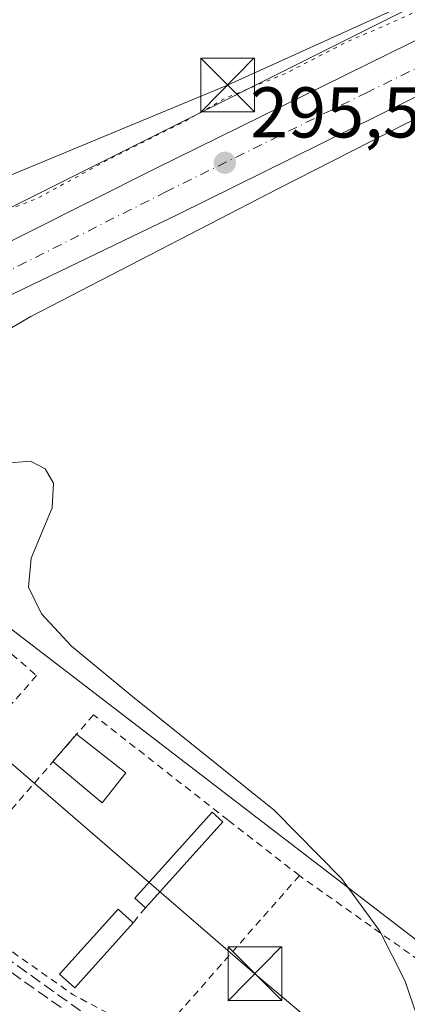
# Model space of a CAD drawing. Units: metres. Extents: x 604661 to 608147, y 4687566 to 4689942.
# Drawn here: x 605996 to 606050, y 4688026 to 4688163 of the extents above; entities that cross this region are included whole.
import ezdxf

# ---------------------------------------------------------------- set-up
doc = ezdxf.new("R2010")
doc.units = ezdxf.units.M
doc.header["$MEASUREMENT"] = 0
for name, pattern in [('DGN Style 2', [1.6480167562047852, 0.988810053722871, -0.6592067024819142]), ('DGN Style 3', [2.307223458686699, 1.648016756204785, -0.6592067024819142]), ('DGN Style 4', [2.6384748266838614, 1.318413404963828, -0.6592067024819142, 0.001648016756204785, -0.6592067024819142]), ('DGN Style 5', [1.1536117293433497, 0.4944050268614355, -0.6592067024819142])]:
    doc.linetypes.add(name, pattern=pattern)
for name, color, linetype, lineweight in [('Alambrada', 7, 'DGN Style 2', 0), ('Carretera de calzada única Cxs', 7, 'Continuous', 13), ('Carretera de calzada única eje', 7, 'DGN Style 4', 0), ('Corriente artificial Cxs', 4, 'Continuous', 13), ('Corriente artificial lineal', 4, 'DGN Style 3', 13), ('Curva de nivel normal', 30, 'Continuous', 0), ('Curva de nivel normal depresión', 30, 'DGN Style 5', 0), ('Edificación ligera Cxs', 1, 'Continuous', 0), ('Municipio', 91, 'Continuous', 13), ('Municipio CxS', 4, 'Continuous', 0), ('Muro lineal', 1, 'DGN Style 3', 13), ('Núcleo urbano CxS', 7, 'Continuous', 0), ('Pastizal CxS', 92, 'Continuous', 0), ('Punto de cota en terreno', 7, 'Continuous', 0), ('Rótulo de punto de cota en terreno', 7, 'Continuous', 0), ('Suelo desnudo CxS', 253, 'Continuous', 0), ('Tendido', 6, 'Continuous', 0), ('Torre de tendido puntual', 7, 'Continuous', 0), ('Valla', 7, 'DGN Style 2', 0), ('Vía urbana Cxs', 4, 'Continuous', 0)]:
    doc.layers.add(name, color=color, linetype=linetype, lineweight=lineweight)
doc.styles.add('Style-Arial', font='txt')

# ---------------------------------------------------------------- blocks, each defined once
blk = doc.blocks.new('5PATER')
at = {"layer": 'Suelo desnudo CxS', "linetype": 'Continuous', "lineweight": 0}
h = blk.add_hatch(color=51, dxfattribs=at)
edge = h.paths.add_edge_path()
edge.add_ellipse((0, 0), major_axis=(-0.1095731443231308, -0.1110710700762829), ratio=0.9994222409660322, start_angle=0, end_angle=360)
blk = doc.blocks.new('*U31')
at = {"layer": 'Carretera de calzada única Cxs', "color": 7, "linetype": 'Continuous', "lineweight": 13}
for points in [[(606141.6201, 4688197.390100001, 295.6040000000066), (606074.0701000001, 4688163.690099999, 295.7209000000003), (606018.0701000001, 4688136.030099999, 295.8315000000002), (605953.2301000003, 4688104.8301, 296.4225000000006), (605941.4801000003, 4688099.780099999, 297.1184000000067), (605901.9600999998, 4688078.9101, 297.8380000000034), (605892.6201, 4688065.280099999, 296.8435000000027), (605891.4401000004, 4688063.550100001, 296.8338999999978), (605887.5739000002, 4688057.922800001, 296.0013999999938)], [(605865.2801000001, 4688036.120100001, 297.8888000000007), (605897.8300999999, 4688081.190099999, 299.9631999999983), (605938.6901000004, 4688103.850099999, 296.2155000000057), (605950.7801000001, 4688110.190099999, 296.476999999999), (606014.9600999998, 4688142.4301, 295.975099999996), (606070.9200999998, 4688170.050100001, 295.9856), (606138.4600999998, 4688203.7501, 296.1693999999989)]]:
    blk.add_polyline3d(points, dxfattribs=at)
blk = doc.blocks.new('5TTEND')
at = {"layer": 'Corriente artificial Cxs', "color": 7, "linetype": 'Continuous', "lineweight": 0}
for p, q in [((-0.375, 0.3754), (0.375, -0.3746)), ((0.3720000000000001, 0.3784000000000001), (-0.3720000000000001, -0.3776))]:
    blk.add_line(p, q, dxfattribs=at)
at = {"layer": 'Corriente artificial Cxs', "color": 7, "linetype": 'Continuous', "lineweight": 0, "flags": 128}
blk.add_lwpolyline([(-0.375, -0.3746), (0.375, -0.3746), (0.375, 0.3754), (-0.375, 0.3754), (-0.3720000000000001, -0.3776)], dxfattribs=at)

msp = doc.modelspace()

# ---------------------------------------------------------------- linework, layer by layer
at = {"layer": 'Alambrada', "color": 7, "linetype": 'DGN Style 2', "lineweight": 0, "extrusion": (0.01568989940339543, 0.01784165703654511, 0.999717711322002), "elevation": 93447.48364259227, "flags": 128}
msp.add_lwpolyline([(2640761.127273283, -3919525.610221065), (2640761.127273283, -3919499.102549571)], dxfattribs=at)
at = {"layer": 'Alambrada', "color": 7, "linetype": 'DGN Style 2', "lineweight": 0, "extrusion": (0.03018266297713221, 0.03706642821753079, 0.9988568900271968), "elevation": 192356.4830710668, "flags": 128}
msp.add_lwpolyline([(2490226.853258901, -4013319.575816642), (2490226.853258901, -4013316.864563028)], dxfattribs=at)
at = {"layer": 'Carretera de calzada única Cxs', "color": 7, "linetype": 'Continuous', "lineweight": 13}
for points in [[(606163.9945, 4688208.386700001, 295.7314000000042), (606163.2301000003, 4688208.0701, 295.7260999999999), (606141.6201, 4688197.390100001, 295.6040000000066), (606074.0701000001, 4688163.690099999, 295.7209000000003), (606018.0701000001, 4688136.030099999, 295.8315000000002), (605953.2301000003, 4688104.8301, 296.4225000000006), (605941.4801000003, 4688099.780099999, 297.1184000000067), (605901.9600999998, 4688078.9101, 297.8380000000034), (605892.6201, 4688065.280099999, 296.8435000000027), (605891.4401000004, 4688063.550100001, 296.8338999999978)], [(605865.2801000001, 4688036.120100001, 297.8888000000007), (605897.8300999999, 4688081.190099999, 299.9631999999983), (605938.6901000004, 4688103.850099999, 296.2155000000057), (605950.7801000001, 4688110.190099999, 296.476999999999), (606014.9600999998, 4688142.4301, 295.975099999996), (606070.9200999998, 4688170.050100001, 295.9856), (606138.4600999998, 4688203.7501, 296.1693999999989)]]:
    msp.add_polyline3d(points, dxfattribs=at)
at = {"layer": 'Carretera de calzada única eje', "color": 7, "linetype": 'DGN Style 4', "lineweight": 0}
msp.add_polyline3d([(606175.6700999998, 4688218.1801, 295.7479000000022), (606167.6700999998, 4688214.2301, 295.7032000000036), (606150.7301000003, 4688205.850099999, 295.7014999999956), (606140.0301000001, 4688200.5701, 295.918399999995), (606106.2600999996, 4688183.710100001, 295.9324000000051), (606072.5000999998, 4688166.870100001, 295.7137999999977), (606044.5100999996, 4688153.0701, 295.8151000000071), (606016.5100999996, 4688139.2301, 295.8565999999992), (605984.4200999998, 4688123.100099999, 296.0393999999943), (605952.0100999996, 4688107.5101, 296.2854999999981), (605946.1201, 4688104.9801, 296.1002000000008), (605940.0701000001, 4688101.8201, 296.3295999999973), (605920.3201000001, 4688091.370100001, 297.5749999999971), (605899.8901000004, 4688080.050100001, 299.1055999999954), (605895.2301000003, 4688073.2301, 301.5813000000053), (605894.6401000004, 4688072.370100001, 301.3479999999981), (605885.3661000002, 4688059.5285, 297.2342000000062)], dxfattribs=at)
at = {"layer": 'Corriente artificial lineal', "color": 4, "linetype": 'DGN Style 3', "lineweight": 13}
msp.add_polyline3d([(605955.3201000001, 4688104.5701, 295.8559999999998), (605947.5601000005, 4688100.690099999, 295.9186000000045), (605944.5800999999, 4688096.220100001, 295.8206999999966), (605955.0201000003, 4688077.130100001, 295.7155999999959), (605968.4401000004, 4688051.780099999, 295.6269999999931), (605980.6601, 4688041.940099999, 295.7146000000066), (606013.1700999998, 4688018.6801, 295.8945999999996), (606032.9801000003, 4688005.4101, 295.8352000000014), (606016.6501000002, 4687982.700099999, 296.1931000000041), (606012.0455, 4687977.3696, 295.9155000000028)], dxfattribs=at)
at = {"layer": 'Curva de nivel normal', "color": 30, "linetype": 'Continuous', "lineweight": 0, "elevation": 295, "flags": 128}
for points in [[(606055.6100000005, 4688151.300100001), (606049.9400000004, 4688148.720100001), (606032.1299999999, 4688139.6601), (605997.5700000003, 4688121.790100001), (605985.2000000002, 4688114.5601)], [(605994.1100000005, 4688101.340100001), (605997.5, 4688101.5801), (605999.5700000003, 4688100.540100001), (606000.7100000001, 4688098.530099999), (606000.54, 4688095.0801), (605997.6200000001, 4688088.0701), (605997.2599999999, 4688084.020099999), (605999.0599999996, 4688080.300100001), (606003.2400000002, 4688075.780099999), (606011.7400000002, 4688068.7601), (606031.5099999999, 4688052.870100001), (606040.9299999997, 4688043.3301), (606046.2800000003, 4688035.9801), (606049.7599999999, 4688029.120100001), (606052.5199999996, 4688021.120100001)]]:
    msp.add_lwpolyline(points, dxfattribs=at)
at = {"layer": 'Curva de nivel normal depresión', "color": 30, "linetype": 'DGN Style 5', "lineweight": 0, "elevation": 295, "flags": 128}
msp.add_lwpolyline([(606114.6371999999, 4688196.3084), (606133.3700000001, 4688205.590100001), (606136.2699999996, 4688207.5701), (606141.5999999996, 4688209.7401), (606149.6799999997, 4688213.790100001), (606163.5899999999, 4688220.600099999), (606169.3499999996, 4688224.420100001), (606170.4699999997, 4688226.5801), (606170.0599999996, 4688227.840100001), (606163.0599999996, 4688233.720100001), (606159.9299999997, 4688235.590100001), (606157.4500000002, 4688237.440099999), (606154.3200000003, 4688239.3101), (606150.3700000001, 4688243.100099999), (606149.4600000001, 4688245.870100001), (606149.2100000001, 4688248.1601), (606147.5999999996, 4688249.590100001), (606143.8099999996, 4688248.590100001), (606143.9699999997, 4688250.9901), (606142.75, 4688251.5801), (606138.1799999997, 4688256.1601), (606116.9299999997, 4688256.920100001), (606115.0899999999, 4688257.4101), (606111.2100000001, 4688257.540100001), (606106.8399999999, 4688258.950099999), (606100.7699999996, 4688258.600099999), (606098.6699999999, 4688258.790100001), (606097.8200000003, 4688259.8201), (606095.4500000002, 4688259.940099999), (606090.3899999997, 4688259.130100001), (606087.7400000002, 4688259.8101), (606086.4400000004, 4688259.350099999), (606085.7400000002, 4688258.2601), (606085.4600000001, 4688259.590100001), (606084.4699999997, 4688261.4001), (606082.3799999999, 4688262.1801), (606079.8799999999, 4688261.860099999), (606078.2199999997, 4688262.200099999), (606075.5199999996, 4688262.030099999), (606069.3899999997, 4688260.970100001), (606059.6100000005, 4688259.940099999), (606057.6100000005, 4688260.4801), (606055.2800000003, 4688259.8101), (606052.9400000004, 4688259.670100001), (606055.1299999999, 4688260.2601), (606055.7800000003, 4688261.4001), (606050.4100000003, 4688263.590100001), (606042.9500000002, 4688261.190099999), (606030.0899999999, 4688252.8201), (606028.5800000001, 4688252.710100001), (606027.7599999999, 4688253.7401), (606026.6799999997, 4688254.6601), (606026.1699999999, 4688255.940099999), (606023.6100000005, 4688253.4301), (606020.25, 4688250.690099999), (606012.0300000003, 4688242.390100001), (606007.9199999999, 4688239.0801), (606003.9900000002, 4688234.270099999), (605981.2300000006, 4688198.640100001), (605971.8899999997, 4688188.780099999), (605963.7800000003, 4688179.140100001), (605954.4699999997, 4688168.3201), (605949.4600000001, 4688160.770099999), (605949.4600000001, 4688159.270099999), (605950.8300000001, 4688157.4801), (605952.4299999997, 4688156.4101), (605953.3799999999, 4688155.360099999), (605954.5999999996, 4688154.5801), (605955.5899999999, 4688153.5701), (605956.8099999996, 4688152.7601), (605957.5999999996, 4688151.710100001), (605963.7199999997, 4688148.0801), (605967.75, 4688145.670100001), (605969.8200000003, 4688143.8201), (605969.8799999999, 4688140.270099999), (605970.75, 4688138.700099999), (605971.8200000003, 4688137.5801), (605973.6100000005, 4688137.530099999), (605976.5999999996, 4688131.780099999), (605978.04, 4688131.020099999), (605981.2800000003, 4688131.720100001), (605983.6100000005, 4688133.360099999), (605985.5599999996, 4688134.0001), (605987.4900000002, 4688133.520099999), (605990.1500000004, 4688134.0701), (605993.6699999999, 4688136.350099999), (605998.6100000005, 4688138.350099999), (606008.1299999999, 4688143.5601), (606019.04, 4688149.020099999), (606024.7800000003, 4688152.280099999), (606033.2000000002, 4688155.7501), (606041.7199999997, 4688160.140100001), (606050.1500000004, 4688163.770099999), (606056.0099999999, 4688167.2601), (606099.9254999999, 4688189.019099999)], dxfattribs=at)
at = {"layer": 'Edificación ligera Cxs', "color": 1, "linetype": 'Continuous', "lineweight": 0, "extrusion": (-0.002851919911002268, -0.003297049194608217, 0.9999904979645705), "elevation": -16888.10583012256, "flags": 128}
msp.add_lwpolyline([(605999.0427439371, 4688029.469843969), (606002.3442932534, 4688033.286664715)], dxfattribs=at)
at = {"layer": 'Edificación ligera Cxs', "color": 1, "linetype": 'Continuous', "lineweight": 0, "extrusion": (0.01670384990087464, -0.01310480035062534, 0.9997745973999635), "elevation": -51016.6560394412, "flags": 128}
msp.add_lwpolyline([(4062472.906714267, 2416379.79823183), (4062472.906714267, 2416371.08454908)], dxfattribs=at)
at = {"layer": 'Edificación ligera Cxs', "color": 1, "linetype": 'Continuous', "lineweight": 0, "extrusion": (0.01277792161711368, -0.02126393716509507, 0.9996922374888113), "elevation": -91646.34299318507, "flags": 128}
msp.add_lwpolyline([(2934142.328120436, 3705070.550120979), (2934137.352279544, 3705068.651529757), (2934134.427074881, 3705077.120617134)], dxfattribs=at)
at = {"layer": 'Edificación ligera Cxs', "color": 1, "linetype": 'Continuous', "lineweight": 0, "extrusion": (0.008189872867578687, 0.00908469231067828, 0.9999251943760759), "elevation": 47849.3941074376, "flags": 128}
msp.add_lwpolyline([(606001.6042063372, 4687810.013379839), (605990.8029526445, 4687798.032885443)], dxfattribs=at)
at = {"layer": 'Edificación ligera Cxs', "color": 1, "linetype": 'Continuous', "lineweight": 0}
for points in [[(606013.5601000005, 4688039.280099999, 296.8478999999934), (606012.0701000001, 4688040.630100001, 296.6763000000064), (606022.8601000002, 4688052.610099999, 296.4624999999942), (606024.3601000002, 4688051.2601, 296.6505999999936)], [(606011.8501000004, 4688037.1801, 296.9774999999936), (606003.6901000004, 4688028.090100001, 297.1012000000046), (606001.5900999998, 4688029.9801, 296.5516999999964), (606009.7600999996, 4688039.0601, 296.4434000000037), (606011.8501000004, 4688037.1801, 296.9774999999936)]]:
    msp.add_polyline3d(points, dxfattribs=at)
for points in [[(606010.8159999996, 4688058.1095, 296.9477000000043), (606007.5285999998, 4688053.919700001, 296.9477000000043), (606000.6604000004, 4688059.67, 296.9477000000043), (606003.9619000005, 4688063.4868, 296.9477000000043)], [(606024.3601000002, 4688051.2601, 296.8478999999934), (606013.5601000005, 4688039.280099999, 296.8478999999934), (606012.0701000001, 4688040.630100001, 296.8478999999934), (606022.8601000002, 4688052.610099999, 296.8478999999934)], [(606011.8501000004, 4688037.1801, 297.1012000000046), (606003.6901000004, 4688028.090100001, 297.1012000000046), (606001.5900999998, 4688029.9801, 297.1012000000046), (606009.7600999996, 4688039.0601, 297.1012000000046)]]:
    msp.add_3dface(points, dxfattribs=at)
at = {"layer": 'Municipio', "color": 91, "linetype": 'Continuous', "lineweight": 13, "flags": 128}
msp.add_lwpolyline([(605888.2760000002, 4688081.780000002), (605904.4990000017, 4688090.259000001), (605936.3410000016, 4688106.903000001), (605945.201000002, 4688111.534000001), (605950.6320000022, 4688114.372999999), (605952.7879999996, 4688115.500000001), (605974.2270000007, 4688126.704), (605975.3960000009, 4688127.315000001), (605980.6580000002, 4688129.949000001), (605995.8060000003, 4688137.531999999), (606057.3180000001, 4688168.325000001), (606068.6050000014, 4688173.975000001), (606089.6430000013, 4688184.186000001), (606092.9240000015, 4688185.779000001), (606097.1550000013, 4688187.831), (606116.3440000016, 4688198.273000001), (606119.874000001, 4688200.194000003), (606122.2720000017, 4688201.499000001), (606140.1150000015, 4688210.245)], dxfattribs=at)
msp.add_lwpolyline([(605888.2760000002, 4688081.780000002), (605904.4990000017, 4688090.259000001), (605936.3410000016, 4688106.903000001), (605945.201000002, 4688111.534000001), (605950.6320000022, 4688114.372999999), (605952.7879999996, 4688115.500000001), (605974.2270000007, 4688126.704), (605975.3960000009, 4688127.315000001), (605980.6580000002, 4688129.949000001), (605995.8060000003, 4688137.531999999), (606057.3180000001, 4688168.325000001), (606068.6050000014, 4688173.975000001), (606089.6430000013, 4688184.186000001), (606092.9240000015, 4688185.779000001), (606097.1550000013, 4688187.831), (606116.3440000016, 4688198.273000001), (606119.874000001, 4688200.194000003), (606122.2720000017, 4688201.499000001), (606140.1150000015, 4688210.245)], dxfattribs=at)
at = {"layer": 'Municipio CxS', "color": 4, "linetype": 'Continuous', "lineweight": 0, "flags": 128}
for points in [[(605888.2759999996, 4688081.78), (605904.498999999, 4688090.259), (605936.3410000011, 4688106.903), (605945.2010000015, 4688111.534), (605950.6319999994, 4688114.373000001), (605952.7879999991, 4688115.5), (605974.2270000001, 4688126.704), (605975.3960000003, 4688127.314999999), (605980.6579999995, 4688129.949), (605995.8059999997, 4688137.532000001), (606057.3179999995, 4688168.325), (606068.6050000008, 4688173.974999999), (606089.6430000007, 4688184.186000001), (606092.9239999986, 4688185.779), (606097.1550000008, 4688187.830999999), (606116.3439999988, 4688198.273), (606119.8740000004, 4688200.194000001), (606122.271999999, 4688201.499), (606140.115000001, 4688210.244999999)], [(606140.115000001, 4688210.244999999), (606122.271999999, 4688201.499), (606119.8740000004, 4688200.194000001), (606116.3439999988, 4688198.273), (606097.1550000008, 4688187.830999999), (606092.9239999986, 4688185.779), (606089.6430000007, 4688184.186000001), (606068.6050000008, 4688173.974999999), (606057.3179999995, 4688168.325), (605995.8059999997, 4688137.532000001), (605980.6579999995, 4688129.949), (605975.3960000003, 4688127.314999999), (605974.2270000001, 4688126.704), (605952.7879999991, 4688115.5), (605950.6319999994, 4688114.373000001), (605945.2010000015, 4688111.534), (605936.3410000011, 4688106.903), (605904.498999999, 4688090.259), (605888.2759999996, 4688081.78)]]:
    msp.add_lwpolyline(points, dxfattribs=at)
at = {"layer": 'Muro lineal', "color": 1, "linetype": 'DGN Style 3', "lineweight": 13, "extrusion": (-0.05252574614864203, 0.03695736744879382, 0.9979354683459164), "elevation": 141723.3363591391, "flags": 128}
msp.add_lwpolyline([(-4182792.925813674, -2197502.071306853), (-4182792.925813674, -2197492.894139951)], dxfattribs=at)
at = {"layer": 'Núcleo urbano CxS', "color": 7, "linetype": 'Continuous', "lineweight": 0}
for points in [[(605858.0560999997, 4688039.4067, 295.678899999999), (605918.3107000003, 4688125.852700001, 295.8785000000062), (605925.5844999999, 4688135.208900001, 295.7877000000008), (605931.7002999998, 4688143.0757, 295.8801999999997), (605931.7484999998, 4688143.137700001, 295.8796000000002), (605946.3503000002, 4688159.0659, 295.7351999999955), (605958.7285000002, 4688146.9915, 295.5813999999955), (605969.0472999997, 4688141.4351, 295.3686000000016), (605978.5723000001, 4688132.7039, 295.3733000000066), (605967.4996999997, 4688120.512700001, 295.5234999999957), (605965.0787000004, 4688100.9539, 295.6842999999935), (606057.1536999998, 4688030.309900001, 295.2948999999935), (606036.9753000002, 4688004.290300001, 295.5448999999935)], [(605946.3503000002, 4688159.0659, 295.7351999999955), (605958.7285000002, 4688146.9915, 295.5813999999955), (605969.0472999997, 4688141.4351, 295.3686000000016), (605978.5723000001, 4688132.7039, 295.3733000000066), (605967.4996999997, 4688120.512700001, 295.5234999999957), (605965.0787000004, 4688100.9539, 295.6842999999935), (606057.1536999998, 4688030.309900001, 295.2948999999935), (606036.9753000002, 4688004.290300001, 295.5448999999935), (606049.8000999996, 4687996.4867, 295.3053999999975), (606070.4253000002, 4687983.937700001, 295.3646000000008), (606097.7575000003, 4687980.460100001, 295.2335000000021)]]:
    msp.add_polyline3d(points, dxfattribs=at)
at = {"layer": 'Pastizal CxS', "color": 92, "linetype": 'Continuous', "lineweight": 0}
for points in [[(606133.0997000001, 4688090.9627, 294.8874000000069), (606123.8289000001, 4688073.9663, 294.936400000006), (606118.4649, 4688059.661900001, 295.0623000000051), (606113.7156999996, 4688040.1347, 295.2755000000034), (606112.5623000005, 4688023.601700001, 295.4431000000041), (606111.9227, 4687989.0349, 295.7317999999942), (606097.7575000003, 4687980.460100001, 295.2335000000021), (606070.4253000002, 4687983.937700001, 295.3646000000008), (606049.8000999996, 4687996.4867, 295.3053999999975), (606036.9753000002, 4688004.290300001, 295.5448999999935), (606057.1536999998, 4688030.309900001, 295.2948999999935), (605965.0787000004, 4688100.9539, 295.6842999999935), (605967.4996999997, 4688120.512700001, 295.5234999999957), (605978.5723000001, 4688132.7039, 295.3733000000066), (605969.0472999997, 4688141.4351, 295.3686000000016), (605958.7285000002, 4688146.9915, 295.5813999999955), (605946.3503000002, 4688159.0659, 295.7351999999955), (606002.6322999997, 4688220.460100001, 295.4664000000048)], [(605946.3503000002, 4688159.0659, 295.7351999999955), (605958.7285000002, 4688146.9915, 295.5813999999955), (605969.0472999997, 4688141.4351, 295.3686000000016), (605978.5723000001, 4688132.7039, 295.3733000000066), (605967.4996999997, 4688120.512700001, 295.5234999999957), (605965.0787000004, 4688100.9539, 295.6842999999935), (606057.1536999998, 4688030.309900001, 295.2948999999935), (606036.9753000002, 4688004.290300001, 295.5448999999935), (606049.8000999996, 4687996.4867, 295.3053999999975), (606070.4253000002, 4687983.937700001, 295.3646000000008), (606097.7575000003, 4687980.460100001, 295.2335000000021)]]:
    msp.add_polyline3d(points, dxfattribs=at)
at = {"layer": 'Tendido', "color": 6, "linetype": 'Continuous', "lineweight": 0}
for points in [[(605955.7100999998, 4688142.3101, 299.0066999999981), (605982.4798999997, 4688136.424000001, 295.6153999999952), (606025.0250000004, 4688154.098200001, 295.5691999999981), (606065.3476, 4688172.407400001, 296.4875999999931), (606100.4200999998, 4688187.9801, 297.3175999999949)], [(605934.6552999998, 4687595.3795, 294.6935999999987), (605942.3276000004, 4687607.7444, 294.8926000000066), (605960.1430000003, 4687636.4562, 294.959400000007), (605975.8499999996, 4687661.77, 293.9881000000024), (605992.9800000006, 4687688.210000001, 293.6244000000006), (606014.8419000005, 4687723.1691, 297.3086999999941), (606030.4736000003, 4687748.1656, 294.4311000000016), (606046.9835999999, 4687773.883199999, 294.2902000000031), (606068.5736999996, 4687807.905900001, 294.974000000002), (606086.4142000005, 4687836.02, 295.1122000000032), (606102.1100000005, 4687860.289999999, 295.5139000000054), (606122.8452000003, 4687894.563899999, 294.8369999999995), (606139.7785999998, 4687936.235900001, 299.8046000000031), (606063.4461000003, 4688000.9266, 295.3666999999987), (606028.8494999995, 4688030.065099999, 295.8460000000051), (605985.5115999999, 4688067.451900001, 296.6198000000004), (605948.3630999997, 4688099.624199999, 296.8000000000029), (605890.2199999997, 4688121.52, 297.9208000000072), (605820.3700000001, 4688082.060000001, 295.5099000000046), (605784.1699999999, 4688060.810000001, 295.3695000000007), (605715.0049999999, 4688018.965, 299.2737000000052)]]:
    msp.add_polyline3d(points, dxfattribs=at)
at = {"layer": 'Valla', "color": 7, "linetype": 'DGN Style 2', "lineweight": 0, "extrusion": (0.005841954729673623, 0.01485950524339174, 0.9998725252095181), "elevation": 73499.2418716892, "flags": 128}
msp.add_lwpolyline([(605972.1507651606, 4687466.064028805), (605991.399917192, 4687452.512532606), (606001.0496321262, 4687447.331960626)], dxfattribs=at)
at = {"layer": 'Valla', "color": 7, "linetype": 'DGN Style 2', "lineweight": 0}
for points in [[(605982.5100999996, 4688085.370100001, 296.4486999999936), (605991.1801000005, 4688077.890100001, 296.1548999999941), (605998.3601000002, 4688071.670100001, 296.3074999999953), (605976.3701, 4688046.470100001, 297.0889000000025)], [(606035.2100999998, 4688005.620100001, 297.5469000000012), (606040.8000999996, 4688011.370100001, 297.3892999999953), (606057.1201, 4688028.130100001, 298.6530999999959), (606035.0500999996, 4688043.7501, 296.4695999999968), (606025.1001000004, 4688051.5101, 296.5192999999999), (606006.3000999996, 4688066.190099999, 296.1055000000051), (605986.8901000004, 4688043.7501, 296.8053000000073)]]:
    msp.add_polyline3d(points, dxfattribs=at)
at = {"layer": 'Vía urbana Cxs', "color": 4, "linetype": 'Continuous', "lineweight": 0, "extrusion": (-0.07844495879237497, -0.041622231244352, 0.996049184682315), "elevation": -242359.6795348001, "flags": 128}
msp.add_lwpolyline([(-3857108.774450792, 2721811.304166318), (-3857236.52458837, 2721745.460874119), (-3857241.246920036, 2721735.497277646)], dxfattribs=at)

# ---------------------------------------------------------------- block references
at = {"layer": 'Carretera de calzada única Cxs', "color": 7, "linetype": 'Continuous', "lineweight": 13}
msp.add_blockref('*U31', (0, 0), dxfattribs=at)
at = {"layer": 'Punto de cota en terreno', "color": 7, "linetype": 'Continuous', "lineweight": 0, "xscale": 10, "yscale": 10, "zscale": 10}
msp.add_blockref('5PATER', (606024.6500000004, 4688143.25, 295.570000000007), dxfattribs=at)
at = {"layer": 'Torre de tendido puntual', "color": 7, "linetype": 'Continuous', "lineweight": 0, "xscale": 10, "yscale": 10, "zscale": 10}
for p in [(606025.0250000004, 4688154.098200001, 295.5691999999981), (606028.8494999995, 4688030.065099999, 295.8460000000051)]:
    msp.add_blockref('5TTEND', p, dxfattribs=at)

# ---------------------------------------------------------------- texts
at = {"layer": 'Rótulo de punto de cota en terreno', "color": 7, "linetype": 'Continuous', "lineweight": 0, "style": 'Style-Arial'}
msp.add_text('295,57', height=7.000000000000002, dxfattribs=at).set_placement((606028.1777999997, 4688146.777799999))

doc.saveas('drawing.dxf')
